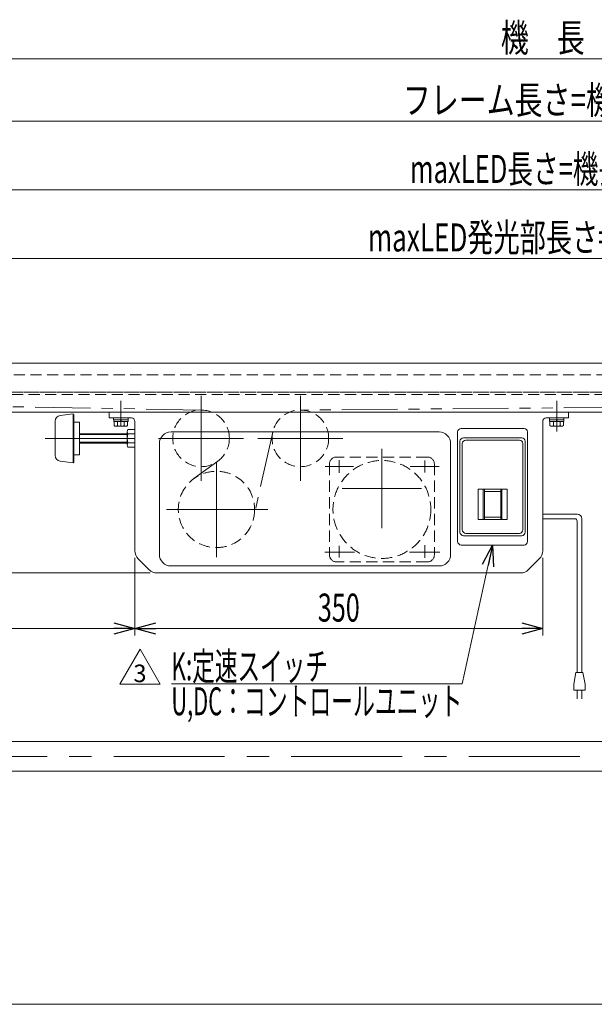
# Model space of a CAD drawing. Units: millimetres. Extents: x -1719 to 1719, y -1158 to 1158.
# Drawn here: x -938 to -445, y -540 to 305 of the extents above; entities that cross this region are included whole.
import ezdxf
from ezdxf.enums import TextEntityAlignment as Align

# ---------------------------------------------------------------- set-up
doc = ezdxf.new("R2010")
doc.units = ezdxf.units.MM
doc.header["$LTSCALE"] = 1.5
for name, pattern in [('CENTER', [50.8, 31.75, -6.35, 6.35, -6.35]), ('CENTERX2', [101.6, 63.5, -12.7, 12.7, -12.7]), ('DASHED2', [9.525, 6.35, -3.175]), ('PHANTOM', [63.5, 31.75, -6.35, 6.35, -6.35, 6.35, -6.35])]:
    doc.linetypes.add(name, pattern=pattern)
for name, color, linetype in [('11', 7, 'Continuous'), ('12', 7, 'Continuous'), ('14', 7, 'Continuous')]:
    doc.layers.add(name, color=color, linetype=linetype)
doc.styles.add('dcStyle0', font='ＭＳ Ｐゴシック')
doc.styles.add('dcStyle1', font='txt.shx', dxfattribs={"width": 1.2, "bigfont": 'bigfont'})
doc.dimstyles.new('dc_Rotated', dxfattribs={"dimtxt": 24, "dimasz": 18.000011, "dimexe": 6, "dimexo": 6, "dimgap": 6, "dimtad": 3, "dimdsep": 46, "dimtxsty": 'dcStyle0', "dimblk1": 'OPEN30', "dimblk2": 'OPEN30', "dimsah": 1, "dimcen": 0.09, "dimclrd": 2, "dimclre": 2, "dimclrt": 2, "dimadec": 0, "dimazin": 2, "dimtfac": 1, "dimtdec": 4, "dimtmove": 0, "dimatfit": 3, "dimfxl": 1, "dimarcsym": 1})

# ---------------------------------------------------------------- blocks, each defined once
blk = doc.blocks.new('_Open30')
at = {"color": 0, "linetype": 'ByBlock', "lineweight": -2}
for p, q in [((-1, 0.267949), (0, 0)), ((0, 0), (-1, -0.267949)), ((0, 0), (-1, 0))]:
    blk.add_line(p, q, dxfattribs=at)
blk = doc.blocks.new('*D69')
at = {"color": 2, "linetype": 'Continuous', "lineweight": 13}
for p, q in [((-1239.43, 5.08), (-1239.43, 277.21)), ((-1239.43, 271.21), (260.57, 271.21)), ((260.57, 5.08), (260.57, 277.21))]:
    blk.add_line(p, q, dxfattribs=at)
at = {"color": 2, "xscale": 18.00001684569172, "yscale": 17.99993620934186}
for p, rotation in [((-1239.43, 271.21), 180), ((260.57, 271.21), 360)]:
    blk.add_blockref('_Open30', p, dxfattribs=dict(at, rotation=rotation))
at = {"color": 4, "style": 'dcStyle0', "width": 0.774103}
blk.add_text('機\u3000長', height=24, dxfattribs=at).set_placement((-525.43, 277.21), (-453.43, 277.21), align=Align.FIT)
blk = doc.blocks.new('*D76')
at = {"color": 2, "linetype": 'Continuous', "lineweight": 13}
for p, q in [((-1230.43, 10.08), (-1325.22, 10.08)), ((-1319.22, -169.92), (-1319.22, 10.08)), ((-826.29, -169.92), (-1325.22, -169.92))]:
    blk.add_line(p, q, dxfattribs=at)
at = {"color": 2, "xscale": 18.00001684569172, "yscale": 17.99993620934186}
for p, rotation in [((-1319.22, 10.08), 90), ((-1319.22, -169.92), 270)]:
    blk.add_blockref('_Open30', p, dxfattribs=dict(at, rotation=rotation))
at = {"color": 2, "style": 'dcStyle0', "width": 0.6875}
blk.add_text('180', height=24, rotation=90, dxfattribs=at).set_placement((-1325.22, -97.92), (-1325.22, -61.92), align=Align.FIT)
blk = doc.blocks.new('DC_GROUP_W_MMX224_LED_010A_3_38')
at = {"color": 7, "linetype": 'Continuous', "lineweight": 13}
for p, q in [((-1160.02, -316.35), (-1162.43, -327.22)), ((-1127.43, -313.22), (-1156.11, -313.22)), ((-1127.43, -341.22), (-1127.43, -313.22)), ((-1127.43, -314.52), (-1107.43, -314.52)), ((-1071.43, -314.52), (92.57, -314.52)), ((128.57, -314.52), (148.57, -314.52)), ((177.25, -313.22), (148.57, -313.22)), ((148.57, -313.22), (148.57, -341.22)), ((183.57, -327.22), (181.15, -316.35)), ((-1162.43, -327.22), (-1160.02, -338.09)), ((181.15, -338.09), (183.57, -327.22)), ((-1156.11, -341.22), (-1127.43, -341.22)), ((-1127.43, -339.92), (-1107.43, -339.92)), ((-1071.43, -339.92), (92.57, -339.92)), ((128.57, -339.92), (148.57, -339.92)), ((148.57, -341.22), (177.25, -341.22))]:
    blk.add_line(p, q, dxfattribs=at)
at = {"color": 3, "linetype": 'CENTERX2', "lineweight": 13}
blk.add_line((-1162.43, -327.22), (183.57, -327.22), dxfattribs=at)
at = {"color": 7, "linetype": 'Continuous', "lineweight": 13}
for centre, start, end in [((-1156.11, -317.22), 90, 167.47119), ((177.25, -317.22), 12.52881, 90), ((-1156.11, -337.22), 192.52881, 270), ((177.25, -337.22), 270, 347.47119)]:
    blk.add_arc(centre, 4, start, end, dxfattribs=at)
blk = doc.blocks.new('*D87')
at = {"color": 2, "linetype": 'Continuous', "lineweight": 13}
for p, q in [((-1059.43, 6.08), (-1059.43, 164.67)), ((80.57, 6.08), (80.57, 164.67)), ((-1059.43, 158.67), (80.57, 158.67))]:
    blk.add_line(p, q, dxfattribs=at)
at = {"color": 2, "xscale": 18.00001684569172, "yscale": 17.99993620934186}
for p, rotation in [((-1059.43, 158.67), 180), ((80.57, 158.67), 360)]:
    blk.add_blockref('_Open30', p, dxfattribs=dict(at, rotation=rotation))
at = {"color": 4, "style": 'dcStyle0', "width": 0.673889}
blk.add_text('maxLED長さ=機長-360', height=24, dxfattribs=at).set_placement((-603.43, 164.67), (-375.43, 164.67), align=Align.FIT)
blk = doc.blocks.new('*D92')
at = {"color": 2, "linetype": 'Continuous', "lineweight": 13}
for p, q in [((-1239.43, -22.92), (-1239.43, -223.62)), ((-839.43, -156.78), (-839.43, -223.62)), ((-1239.43, -217.62), (-839.43, -217.62))]:
    blk.add_line(p, q, dxfattribs=at)
at = {"color": 2, "xscale": 18.00001684569172, "yscale": 17.99993620934186}
for p, rotation in [((-1239.43, -217.62), 180), ((-839.43, -217.62), 360)]:
    blk.add_blockref('_Open30', p, dxfattribs=dict(at, rotation=rotation))
at = {"color": 2, "style": 'dcStyle0', "width": 0.6875}
blk.add_text('400', height=24, dxfattribs=at).set_placement((-1057.43, -211.62), (-1021.43, -211.62), align=Align.FIT)
blk = doc.blocks.new('*D93')
at = {"color": 2, "linetype": 'Continuous', "lineweight": 13}
for p, q in [((-839.43, -156.78), (-839.43, -223.62)), ((-489.43, -156.78), (-489.43, -223.62)), ((-839.43, -217.62), (-489.43, -217.62))]:
    blk.add_line(p, q, dxfattribs=at)
at = {"color": 2, "xscale": 18.00001684569172, "yscale": 17.99993620934186}
for p, rotation in [((-839.43, -217.62), 180), ((-489.43, -217.62), 360)]:
    blk.add_blockref('_Open30', p, dxfattribs=dict(at, rotation=rotation))
at = {"color": 2, "style": 'dcStyle0', "width": 0.6875}
blk.add_text('350', height=24, dxfattribs=at).set_placement((-682.43, -211.62), (-646.43, -211.62), align=Align.FIT)
blk = doc.blocks.new('*D95')
at = {"color": 2, "linetype": 'Continuous', "lineweight": 13}
for p, q in [((-1039.43, 6.08), (-1039.43, 105.92)), ((60.57, 6.08), (60.57, 105.92)), ((-1039.43, 99.92), (60.57, 99.92))]:
    blk.add_line(p, q, dxfattribs=at)
at = {"color": 2, "xscale": 18.00001684569172, "yscale": 17.99993620934186}
for p, rotation in [((-1039.43, 99.92), 180), ((60.57, 99.92), 360)]:
    blk.add_blockref('_Open30', p, dxfattribs=dict(at, rotation=rotation))
at = {"color": 4, "style": 'dcStyle0', "width": 0.677106}
blk.add_text('maxLED発光部長さ=機長-400', height=24, dxfattribs=at).set_placement((-639.43, 105.92), (-339.43, 105.92), align=Align.FIT)
blk = doc.blocks.new('*D98')
at = {"color": 2, "linetype": 'Continuous', "lineweight": 13}
for p, q in [((-1202.43, 16.08), (-1202.43, 223.77)), ((223.57, 16.08), (223.57, 223.77)), ((-1202.43, 217.77), (223.57, 217.77))]:
    blk.add_line(p, q, dxfattribs=at)
at = {"color": 2, "xscale": 18.00001684569172, "yscale": 17.99993620934186}
for p, rotation in [((-1202.43, 217.77), 180), ((223.57, 217.77), 360)]:
    blk.add_blockref('_Open30', p, dxfattribs=dict(at, rotation=rotation))
at = {"color": 4, "style": 'dcStyle0', "width": 0.734586}
blk.add_text('フレーム長さ=機長-74', height=24, dxfattribs=at).set_placement((-609.43, 223.77), (-369.43, 223.77), align=Align.FIT)
blk = doc.blocks.new('DC_GROUP_W_MMX224_LED_010A_3_53')
at = {"color": 2, "linetype": 'Continuous', "lineweight": 13}
for p, q in [((-852.35, -265.36), (-835.03, -235.36)), ((-835.03, -235.36), (-817.71, -265.36)), ((-817.71, -265.36), (-852.35, -265.36))]:
    blk.add_line(p, q, dxfattribs=at)
at = {"color": 2, "style": 'dcStyle1', "width": 0.926471}
blk.add_text('3', height=15, dxfattribs=at).set_placement((-840.71, -263.52), (-829.46, -263.52), align=Align.FIT)
blk = doc.blocks.new('DC_GROUP_W_MMX224_LED_010A_3_52')
at = {"linetype": 'Continuous'}
blk.add_blockref('DC_GROUP_W_MMX224_LED_010A_3_53', (0, 0), dxfattribs=at)
blk = doc.blocks.new('DC_GROUP_W_MMX224_LED_010A_3_54')
at = {"color": 7, "linetype": 'Continuous', "lineweight": 13}
for p, q in [((-857.68, -36.92), (-845.18, -36.92)), ((-857.68, -36.92), (-857.68, -38.52)), ((-857.68, -38.52), (-845.18, -38.52)), ((-857.53, -38.52), (-857.53, -40.02)), ((-857.53, -40.02), (-845.33, -40.02)), ((-857.21, -40.02), (-857.21, -43.51)), ((-854.32, -40.02), (-854.32, -43.51)), ((-851.43, -40.02), (-851.83, -38.52)), ((-851.03, -40.02), (-851.43, -38.52)), ((-848.55, -40.02), (-848.55, -43.51)), ((-845.66, -40.02), (-845.66, -43.51)), ((-845.33, -38.52), (-845.33, -40.02)), ((-845.18, -36.92), (-845.18, -38.52)), ((-855.76, -44.02), (-847.1, -44.02))]:
    blk.add_line(p, q, dxfattribs=at)
at = {"color": 3, "linetype": 'CENTERX2', "lineweight": 13}
blk.add_line((-851.43, -44.02), (-851.43, -36.92), dxfattribs=at)
at = {"color": 7, "linetype": 'Continuous', "lineweight": 13}
for centre, radius, start, end in [((-855.76, -41.7), 2.32, 231.48106, 308.51894), ((-851.43, -35.5), 8.51, 250.18081, 289.81919), ((-847.1, -41.7), 2.32, 231.48106, 308.51894)]:
    blk.add_arc(centre, radius, start, end, dxfattribs=at)
blk = doc.blocks.new('DC_GROUP_W_MMX224_LED_010A_3_55')
at = {"color": 7, "linetype": 'Continuous', "lineweight": 13}
for p, q in [((-483.68, -36.92), (-471.18, -36.92)), ((-483.68, -36.92), (-483.68, -38.52)), ((-483.68, -38.52), (-471.18, -38.52)), ((-483.53, -38.52), (-483.53, -40.02)), ((-483.53, -40.02), (-471.33, -40.02)), ((-483.21, -40.02), (-483.21, -43.51)), ((-480.32, -40.02), (-480.32, -43.51)), ((-477.43, -40.02), (-477.83, -38.52)), ((-477.03, -40.02), (-477.43, -38.52)), ((-474.55, -40.02), (-474.55, -43.51)), ((-471.66, -40.02), (-471.66, -43.51)), ((-471.33, -38.52), (-471.33, -40.02)), ((-471.18, -36.92), (-471.18, -38.52)), ((-481.76, -44.02), (-473.1, -44.02))]:
    blk.add_line(p, q, dxfattribs=at)
at = {"color": 3, "linetype": 'CENTERX2', "lineweight": 13}
blk.add_line((-477.43, -44.02), (-477.43, -36.92), dxfattribs=at)
at = {"color": 7, "linetype": 'Continuous', "lineweight": 13}
for centre, radius, start, end in [((-481.76, -41.7), 2.32, 231.48106, 308.51894), ((-477.43, -35.5), 8.51, 250.18081, 289.81919), ((-473.1, -41.7), 2.32, 231.48106, 308.51894)]:
    blk.add_arc(centre, radius, start, end, dxfattribs=at)
blk = doc.blocks.new('DC_GROUP_W_MMX224_LED_010A_3_62')
at = {"color": 2, "linetype": 'Continuous', "lineweight": 13}
for p, q in [((-532.43, -145.92), (-558.53, -264.97)), ((-558.53, -264.97), (-808.13, -264.97))]:
    blk.add_line(p, q, dxfattribs=at)
at = {"color": 2, "xscale": 18.00001684569172, "yscale": 17.99993620934186, "rotation": 77.63665320219405}
blk.add_blockref('_Open30', (-532.43, -145.92), dxfattribs=at)
at = {"color": 2, "style": 'dcStyle0'}
for s, width, p, p2 in [('K:定速スイッチ', 0.62386, (-808.13, -261.97), (-673.73, -261.97)), ('U,DC：コントロールユニット', 0.64749, (-808.13, -291.97), (-558.53, -291.97))]:
    blk.add_text(s, height=24, dxfattribs=dict(at, width=width)).set_placement(p, p2, align=Align.FIT)
blk = doc.blocks.new('DC_GROUP_W_MMX224_LED_010A_3_1')
at = {"layer": '14', "color": 4, "linetype": 'DASHED2', "lineweight": 13}
for p, q in [((-588.43, -70.42), (-666.43, -70.42)), ((-672.43, -76.42), (-672.43, -154.42)), ((-582.43, -76.42), (-582.43, -154.42)), ((-588.43, -160.42), (-666.43, -160.42))]:
    blk.add_line(p, q, dxfattribs=at)
at = {"layer": '14', "color": 3, "linetype": 'CENTERX2', "lineweight": 13}
for p, q in [((-664.18, -84.11), (-664.18, -73.21)), ((-590.68, -83.74), (-590.68, -73.34)), ((-676.2, -78.67), (-651.84, -78.67)), ((-603.1, -78.67), (-578.25, -78.67)), ((-664.18, -156.6), (-664.18, -146.68)), ((-590.68, -156.96), (-590.68, -146.19)), ((-676.32, -152.17), (-651.1, -152.17)), ((-603.72, -152.17), (-577.64, -152.17))]:
    blk.add_line(p, q, dxfattribs=at)
at = {"layer": '14', "color": 4, "linetype": 'DASHED2', "lineweight": 13}
blk.add_circle((-627.43, -115.42), 42, dxfattribs=at)
for centre, start, end in [((-666.43, -76.42), 90, 180), ((-588.43, -76.42), 0, 90), ((-666.43, -154.42), 180, 270), ((-588.43, -154.42), 270, 0)]:
    blk.add_arc(centre, 6, start, end, dxfattribs=at)
blk = doc.blocks.new('DC_GROUP_W_MMX224_LED_010A_3_86')
at = {"layer": '14', "color": 4, "linetype": 'DASHED2', "lineweight": 13}
for p, q in [((17.57, -14.92), (-1086.43, -14.92)), ((-1086.43, -26.92), (-1086.43, -14.92)), ((107.57, -14.92), (17.57, -14.92)), ((107.57, -26.92), (107.57, -14.92)), ((107.57, -16.92), (-1086.43, -16.92)), ((-1019.43, -31.92), (-1081.43, -31.92)), ((-264.43, -31.92), (-979.43, -31.92)), ((102.57, -31.92), (40.57, -31.92))]:
    blk.add_line(p, q, dxfattribs=at)
at = {"layer": '14', "color": 7, "linetype": 'Continuous', "lineweight": 13}
for p, q in [((-1019.43, -38.92), (-1019.43, -31.92)), ((-979.43, -38.92), (-979.43, -31.92)), ((-264.43, -38.92), (-264.43, -31.92)), ((40.57, -38.92), (40.57, -31.92)), ((-1019.43, -38.92), (-1015.43, -38.92)), ((-983.43, -38.92), (-979.43, -38.92)), ((-264.43, -38.92), (-260.43, -38.92)), ((-228.43, -38.92), (4.57, -38.92)), ((36.57, -38.92), (40.57, -38.92))]:
    blk.add_line(p, q, dxfattribs=at)
at = {"layer": '14', "color": 3, "linetype": 'CENTER', "lineweight": 13}
for p, q in [((-244.43, -32.98), (-244.43, -42.81)), ((20.57, -32.98), (20.57, -42.81))]:
    blk.add_line(p, q, dxfattribs=at)
at = {"layer": '14', "color": 7, "linetype": 'Continuous', "lineweight": 18}
for p, q in [((-1015.43, -36.92), (-1019.43, -36.92)), ((-979.43, -36.92), (-983.43, -36.92)), ((-264.43, -36.92), (-260.43, -36.92)), ((-228.43, -36.92), (4.57, -36.92)), ((36.57, -36.92), (40.57, -36.92))]:
    blk.add_line(p, q, dxfattribs=at)
at = {"layer": '14', "color": 3, "linetype": 'CENTERX2', "lineweight": 13}
blk.add_line((-999.43, -33.92), (-999.43, -48.92), dxfattribs=at)
at = {"layer": '14', "color": 4, "linetype": 'DASHED2', "lineweight": 13}
for centre, start, end in [((-1081.43, -26.92), 180, 270), ((102.57, -26.92), 270, 0)]:
    blk.add_arc(centre, 5, start, end, dxfattribs=at)
blk = doc.blocks.new('DC_GROUP_W_MMX224_LED_010A_3_37')
at = {"layer": '12', "color": 7, "linetype": 'Continuous', "lineweight": 13}
for p, q in [((-1202.43, 10.08), (223.57, 10.08)), ((-1202.43, -31.92), (223.57, -31.92))]:
    blk.add_line(p, q, dxfattribs=at)
blk = doc.blocks.new('DC_GROUP_W_MMX224_LED_010A_3_34')
at = {"layer": '11', "color": 4, "linetype": 'DASHED2', "lineweight": 13}
for p, q in [((-1059.43, 0.08), (-1059.43, -14.92)), ((80.57, 0.08), (-1059.43, 0.08)), ((-1039.43, -14.92), (-1039.43, 0.08)), ((60.57, 0.08), (60.57, -14.92)), ((80.57, -14.92), (80.57, 0.08)), ((-1059.43, -14.92), (80.57, -14.92))]:
    blk.add_line(p, q, dxfattribs=at)

msp = doc.modelspace()

# ---------------------------------------------------------------- linework, layer by layer
at = {"color": 140, "linetype": 'PHANTOM', "lineweight": 13}
for p, q in [((-782.23, -30.122), (-1221.932, -22.421)), ((243.068, -22.419), (-697.631, -30.119)), ((-721.153, -49.146), (-737.462, -122.524)), ((-788.758, -88.978), (-768.316, -74.036))]:
    msp.add_line(p, q, dxfattribs=at)
at = {"color": 3, "linetype": 'CENTERX2', "lineweight": 13}
for p, q in [((-782.656, -17.968), (-782.656, -90.868)), ((-697.432, -17.968), (-697.432, -90.868)), ((-819.106, -54.418), (-746.206, -54.418)), ((-733.882, -54.418), (-660.982, -54.418)), ((-627.432, -63.308), (-627.432, -131.528)), ((-769.432, -156.306), (-769.432, -74.805)), ((-661.542, -97.418), (-593.322, -97.418)), ((-812.404, -115.418), (-725.211, -115.418))]:
    msp.add_line(p, q, dxfattribs=at)
at = {"color": 7, "linetype": 'Continuous', "lineweight": 13}
for p, q in [((-562.432, -142.918), (-562.432, -48.918)), ((-559.432, -45.918), (-505.432, -45.918)), ((-502.432, -142.918), (-502.432, -48.918)), ((-505.432, -145.918), (-559.432, -145.918))]:
    msp.add_line(p, q, dxfattribs=at)
at = {"color": 3, "linetype": 'Continuous', "lineweight": 13}
for p, q in [((-560.432, -134.918), (-560.432, -56.918)), ((-558.432, -132.918), (-558.432, -58.918)), ((-557.432, -53.918), (-507.432, -53.918)), ((-555.432, -55.918), (-509.432, -55.918)), ((-506.432, -132.918), (-506.432, -58.918)), ((-504.432, -134.918), (-504.432, -56.918)), ((-519.932, -97.918), (-544.932, -97.918)), ((-544.932, -97.918), (-544.932, -123.918)), ((-540.432, -97.918), (-540.432, -123.918)), ((-539.432, -97.918), (-539.432, -123.918)), ((-539.432, -99.918), (-525.432, -99.918)), ((-525.432, -97.918), (-525.432, -123.918)), ((-524.432, -97.918), (-524.432, -123.918)), ((-519.932, -123.918), (-519.932, -97.918)), ((-544.932, -123.918), (-519.932, -123.918)), ((-539.432, -121.918), (-525.432, -121.918)), ((-507.432, -137.918), (-557.432, -137.918)), ((-509.432, -135.918), (-555.432, -135.918)), ((-1224.033, -539.918), (260.568, -539.918))]:
    msp.add_line(p, q, dxfattribs=at)
at = {"color": 140, "linetype": 'Continuous', "lineweight": 13}
for p, q in [((-489.432, -119.351), (-459.87, -119.351)), ((-489.432, -123.351), (-461.87, -123.351)), ((-459.87, -255.41), (-459.87, -125.351)), ((-455.87, -255.41), (-455.87, -123.351)), ((-460.87, -255.41), (-462.87, -265.41)), ((-454.87, -255.41), (-460.87, -255.41)), ((-452.87, -265.41), (-454.87, -255.41)), ((-462.87, -265.41), (-462.87, -270.41)), ((-452.87, -270.41), (-452.87, -265.41)), ((-462.87, -270.41), (-452.87, -270.41)), ((-459.87, -277.91), (-459.87, -270.41)), ((-455.87, -270.41), (-455.87, -277.91))]:
    msp.add_line(p, q, dxfattribs=at)
at = {"color": 4, "linetype": 'DASHED2', "lineweight": 13}
for centre, radius in [((-782.656, -54.418), 24.3), ((-697.432, -54.418), 24.3), ((-769.432, -115.418), 32.75)]:
    msp.add_circle(centre, radius, dxfattribs=at)
at = {"color": 7, "linetype": 'Continuous', "lineweight": 13}
for centre, start, end in [((-559.432, -48.918), 90, 180), ((-505.432, -48.918), 0, 90), ((-559.432, -142.918), 180, 270), ((-505.432, -142.918), 270, 0)]:
    msp.add_arc(centre, 3, start, end, dxfattribs=at)
at = {"color": 3, "linetype": 'Continuous', "lineweight": 13}
for centre, start, end in [((-557.432, -56.918), 90, 180), ((-555.432, -58.918), 90, 180), ((-509.432, -58.918), 0, 90), ((-507.432, -56.918), 0, 90), ((-557.432, -134.918), 180, 270), ((-555.432, -132.918), 180, 270), ((-509.432, -132.918), 270, 0), ((-507.432, -134.918), 270, 0)]:
    msp.add_arc(centre, 3, start, end, dxfattribs=at)
at = {"color": 140, "linetype": 'Continuous', "lineweight": 13}
for centre, radius in [((-461.87, -125.351), 2), ((-459.87, -123.351), 4)]:
    msp.add_arc(centre, radius, 0, 90, dxfattribs=at)
at = {"layer": '14', "color": 3, "linetype": 'CENTERX2', "lineweight": 13}
for p, q in [((-851.432, -22.162), (-851.432, -42.636)), ((-477.432, -48.412), (-477.432, -22.162)), ((-839.432, -54.418), (-916.536, -54.418))]:
    msp.add_line(p, q, dxfattribs=at)
at = {"layer": '14', "color": 7, "linetype": 'Continuous', "lineweight": 13}
for p, q in [((-903.552, -34.809), (-892.428, -33.418)), ((-892.428, -33.418), (-892.428, -75.418)), ((-861.432, -31.918), (-861.432, -36.918)), ((-599.297, -31.918), (-467.432, -31.918)), ((-467.432, -36.918), (-467.432, -31.918)), ((-907.932, -69.066), (-907.932, -39.77)), ((-891.932, -33.856), (-891.932, -74.98)), ((-891.932, -40.418), (-886.932, -40.418)), ((-886.932, -40.418), (-886.932, -68.418)), ((-842.432, -36.918), (-861.432, -36.918)), ((-839.432, -150.776), (-839.432, -39.918)), ((-489.432, -150.776), (-489.432, -39.918)), ((-467.432, -36.918), (-486.432, -36.918)), ((-886.932, -50.418), (-845.932, -50.418)), ((-845.932, -60.047), (-845.932, -48.789)), ((-845.352, -46.913), (-839.432, -46.913)), ((-839.432, -50.666), (-845.352, -50.666)), ((-808.432, -48.918), (-578.432, -48.918)), ((-845.932, -58.418), (-886.932, -58.418)), ((-839.432, -58.171), (-845.352, -58.171)), ((-818.432, -58.918), (-818.432, -153.918)), ((-568.432, -58.918), (-568.432, -153.918)), ((-839.432, -61.924), (-845.352, -61.924)), ((-892.428, -75.418), (-903.552, -74.028)), ((-891.932, -74.98), (-892.428, -75.418)), ((-891.932, -68.418), (-886.932, -68.418)), ((-836.503, -157.847), (-827.361, -166.989)), ((-501.503, -166.989), (-492.361, -157.847)), ((-578.432, -163.918), (-808.432, -163.918)), ((-820.29, -169.918), (-508.574, -169.918))]:
    msp.add_line(p, q, dxfattribs=at)
at = {"layer": '14', "color": 3, "linetype": 'Continuous', "lineweight": 13}
for p, q in [((-886.932, -51.095), (-845.932, -51.095)), ((-845.932, -57.742), (-886.932, -57.742))]:
    msp.add_line(p, q, dxfattribs=at)
at = {"layer": '14', "color": 7, "linetype": 'Continuous', "lineweight": 13}
for centre, radius, start, end in [((-902.932, -39.77), 5, 97.125016, 180), ((-842.432, -39.918), 3, 0, 90), ((-486.432, -39.918), 3, 90, 180), ((-842.61, -48.789), 3.323, 145.615753, 214.384247), ((-833.513, -54.418), 12.419, 162.412046, 197.587954), ((-808.432, -58.918), 10, 90, 180), ((-578.432, -58.918), 10, 0, 90), ((-842.61, -60.047), 3.323, 145.615753, 214.384247), ((-902.932, -69.066), 5, 180, 262.874984), ((-829.432, -150.776), 10, 180, 225), ((-499.432, -150.776), 10, 315, 0), ((-808.432, -153.918), 10, 180, 270), ((-578.432, -153.918), 10, 270, 0), ((-820.29, -159.918), 10, 225, 270), ((-508.574, -159.918), 10, 270, 315)]:
    msp.add_arc(centre, radius, start, end, dxfattribs=at)

# ---------------------------------------------------------------- block references
at = {"linetype": 'Continuous'}
for name in ['DC_GROUP_W_MMX224_LED_010A_3_54', 'DC_GROUP_W_MMX224_LED_010A_3_55', 'DC_GROUP_W_MMX224_LED_010A_3_62', 'DC_GROUP_W_MMX224_LED_010A_3_52', 'DC_GROUP_W_MMX224_LED_010A_3_38']:
    msp.add_blockref(name, (0, 0), dxfattribs=at)
at = {"layer": '11', "linetype": 'Continuous'}
msp.add_blockref('DC_GROUP_W_MMX224_LED_010A_3_34', (0, 0), dxfattribs=at)
at = {"layer": '12', "linetype": 'Continuous'}
msp.add_blockref('DC_GROUP_W_MMX224_LED_010A_3_37', (0, 0), dxfattribs=at)
at = {"layer": '14', "linetype": 'Continuous'}
for name in ['DC_GROUP_W_MMX224_LED_010A_3_86', 'DC_GROUP_W_MMX224_LED_010A_3_1']:
    msp.add_blockref(name, (0, 0), dxfattribs=at)

# ---------------------------------------------------------------- dimensions: what is measured, and where the dimension line sits
at = {"linetype": 'Continuous', "lineweight": 13}
for base, p1, p2, text, picture, middle in [((260.568, 271.214), (-1239.432, -0.918), (260.568, -0.918), '機\u3000長', '*D69', (-489.432, 271.214)), ((223.568, 217.768), (-1202.432, 10.082), (223.568, 10.082), 'フレーム長さ=機長-74', '*D98', (-489.432, 217.768)), ((80.568, 158.671), (-1059.432, 0.082), (80.568, 0.082), 'maxLED長さ=機長-360', '*D87', (-489.432, 158.671)), ((60.568, 99.917), (-1039.432, 0.082), (60.568, 0.082), 'maxLED発光部長さ=機長-400', '*D95', (-489.432, 99.917))]:
    dim = msp.add_linear_dim(base=base, p1=p1, p2=p2, text=text, dimstyle='dc_Rotated', override={"dimtxt": 24, "dimasz": 18.000011, "dimexe": 6, "dimexo": 6, "dimgap": 6, "dimtad": 3, "dimtih": 0, "dimtoh": 0, "dimdec": 2, "dimlfac": 1, "dimzin": 8, "dimtxsty": 'dcStyle0', "dimblk1": 'Open30', "dimblk2": 'Open30', "dimsah": 1, "dimclrd": 2, "dimclre": 2, "dimclrt": 4, "dimazin": 2, "dimtofl": 1, "dimtolj": 0, "dimtzin": 8, "dimarcsym": 1}, dxfattribs=at)
    dim.commit()
    dim.dimension.update_dxf_attribs({"geometry": picture, "text_midpoint": middle, "dimtype": 160})
dim = msp.add_linear_dim(base=(-1319.217, 10.082), p1=(-820.29, -169.918), p2=(-1224.432, 10.082), angle=90, dimstyle='dc_Rotated', override={"dimtxt": 24, "dimasz": 18.000011, "dimexe": 6, "dimexo": 6, "dimgap": 6, "dimtad": 3, "dimtih": 0, "dimtoh": 0, "dimdec": 2, "dimlfac": 1, "dimzin": 8, "dimtxsty": 'dcStyle0', "dimblk1": 'Open30', "dimblk2": 'Open30', "dimsah": 1, "dimclrd": 2, "dimclre": 2, "dimclrt": 2, "dimazin": 2, "dimtofl": 1, "dimtolj": 0, "dimtzin": 8, "dimarcsym": 1}, dxfattribs=at)
dim.commit()
dim.dimension.update_dxf_attribs({"geometry": '*D76', "text_midpoint": (-1319.217, -79.918), "dimtype": 160})
for base, p1, p2, picture, middle in [((-839.432, -217.625), (-1239.432, -16.918), (-839.432, -150.776), '*D92', (-1039.432, -217.625)), ((-489.432, -217.625), (-839.432, -150.776), (-489.432, -150.776), '*D93', (-664.432, -217.625))]:
    dim = msp.add_linear_dim(base=base, p1=p1, p2=p2, dimstyle='dc_Rotated', override={"dimtxt": 24, "dimasz": 18.000011, "dimexe": 6, "dimexo": 6, "dimgap": 6, "dimtad": 3, "dimtih": 0, "dimtoh": 0, "dimdec": 2, "dimlfac": 1, "dimzin": 8, "dimtxsty": 'dcStyle0', "dimblk1": 'Open30', "dimblk2": 'Open30', "dimsah": 1, "dimclrd": 2, "dimclre": 2, "dimclrt": 2, "dimazin": 2, "dimtofl": 1, "dimtolj": 0, "dimtzin": 8, "dimarcsym": 1}, dxfattribs=at)
    dim.commit()
    dim.dimension.update_dxf_attribs({"geometry": picture, "text_midpoint": middle, "dimtype": 160})

doc.saveas('drawing.dxf')
